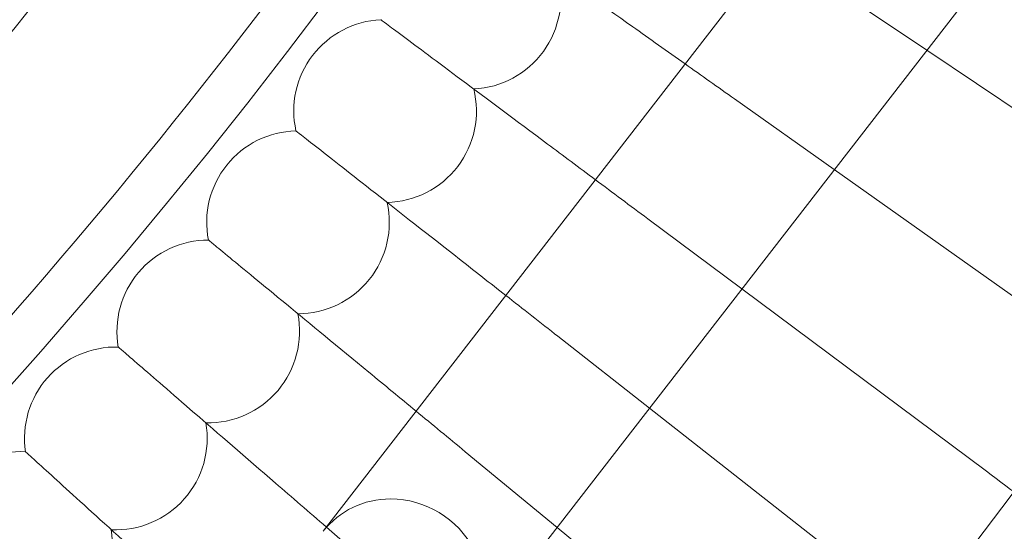
# Model space of a CAD drawing. Units: inches. Extents: x 10197 to 20124, y -2569 to 4931.
# Drawn here: x 12116 to 12203, y 834 to 878 of the extents above; entities that cross this region are included whole.
import ezdxf

# ---------------------------------------------------------------- set-up
doc = ezdxf.new("R2010")
doc.units = ezdxf.units.IN
doc.header["$MEASUREMENT"] = 0

# ---------------------------------------------------------------- blocks, each defined once
blk = doc.blocks.new('A$C54d98440')
at = {"color": 0, "linetype": 'Continuous', "lineweight": 0}
for p, q in [((-2751.503, 738.774), (-2968.974, 458.162)), ((-2738.857, 728.973), (-2956.327, 448.361)), ((-2925.576, 506.66), (-2916.09, 500.28)), ((-2916.09, 500.28), (-2894.871, 486.01)), ((-2932.934, 495.999), (-2924.201, 489.814)), ((-2924.201, 489.814), (-2902.738, 474.613)), ((-2940.548, 485.52), (-2932.296, 479.37)), ((-2932.296, 479.37), (-2910.877, 463.41)), ((-2948.413, 475.227), (-2940.382, 468.935)), ((-2940.382, 468.935), (-2919.285, 452.407)), ((-2956.525, 465.127), (-2948.471, 458.498)), ((-2948.471, 458.498), (-2927.957, 441.61))]:
    blk.add_line(p, q, dxfattribs=at)
for radius in [592, 576]:
    blk.add_circle((-3370.374, 805.812), radius, dxfattribs=at)
for centre, radius, start, end in [((-3370.374, 805.812), 502.009, 185.68717, 354.31283), ((-3370.374, 805.812), 469.01, 186.08879, 353.91121), ((-3370.374, 805.812), 482, 315.95194, 328.29641), ((-3370.374, 805.812), 498, 315.00093, 329.24746), ((-2956.158, 504.866), 8, 272.65687, 15.34313), ((-2963.551, 494.945), 8, 92.65687, 142.61538), ((-2963.551, 494.945), 8, 142.61538, 192.5739), ((-2963.551, 494.945), 8, 271.27225, 13.95852), ((-2971.181, 485.206), 8, 91.27225, 141.23077), ((-2971.181, 485.206), 8, 141.23077, 191.18928), ((-2971.181, 485.206), 8, 269.88764, 12.5739), ((-2979.045, 475.653), 8, 89.88764, 139.84615), ((-2979.045, 475.653), 8, 139.84615, 189.80467), ((-2979.045, 475.653), 8, 268.50302, 11.18928), ((-2987.137, 466.294), 8, 88.50302, 138.46154), ((-2987.137, 466.294), 8, 138.46154, 188.42005), ((-2987.137, 466.294), 8, 267.11841, 9.80467), ((-2995.453, 457.132), 8, 87.11841, 137.07692), ((-2995.453, 457.132), 8, 265.73379, 8.42005)]:
    blk.add_arc(centre, radius, start, end, dxfattribs=at)
at = {"color": 0, "linetype": 'Continuous', "lineweight": 0, "extrusion": (0, 0, -1)}
for major_axis, start_param, end_param in [((-6.323, 4.901), 0, 0.884866), ((6.323, -4.901), -2.256727, 0)]:
    blk.add_ellipse((-2962.651, 453.261), major_axis=major_axis, ratio=0.946487, start_param=start_param, end_param=end_param, dxfattribs=at)
at = {"color": 0, "linetype": 'Continuous', "lineweight": 0}
for points, knots in [([(-2937.27, 499.07), (-2938.837, 500.18), (-2940.375, 501.269), (-2944.703, 504.335), (-2947.3, 506.174), (-2951.709, 509.296), (-2953.479, 510.55), (-2955.375, 511.893), (-2955.877, 512.248), (-2956.551, 512.726), (-2956.721, 512.846), (-2956.721, 512.846)], [0.535343, 0.535343, 0.535343, 0.535343, 1.122272, 1.122272, 2.244604, 2.244604, 3.367177, 3.367177, 3.966026, 3.966026, 4.565241, 4.565241, 4.565241, 4.565241]), ([(-2945.128, 488.932), (-2946.556, 489.997), (-2947.96, 491.043), (-2952.113, 494.137), (-2954.664, 496.038), (-2958.996, 499.266), (-2960.735, 500.562), (-2962.598, 501.95), (-2963.092, 502.318), (-2963.754, 502.812), (-2963.921, 502.937), (-2963.921, 502.937)], [0.575901, 0.575901, 0.575901, 0.575901, 1.122272, 1.122272, 2.244604, 2.244604, 3.367177, 3.367177, 3.966026, 3.966026, 4.565241, 4.565241, 4.565241, 4.565241]), ([(-2952.977, 478.803), (-2954.357, 479.883), (-2955.712, 480.945), (-2959.766, 484.121), (-2962.27, 486.083), (-2966.523, 489.415), (-2968.231, 490.753), (-2970.06, 492.186), (-2970.544, 492.565), (-2971.195, 493.075), (-2971.359, 493.204), (-2971.359, 493.204)], [0.584832, 0.584832, 0.584832, 0.584832, 1.122272, 1.122272, 2.244604, 2.244604, 3.367177, 3.367177, 3.966026, 3.966026, 4.565241, 4.565241, 4.565241, 4.565241]), ([(-2960.829, 468.671), (-2962.241, 469.833), (-2963.628, 470.975), (-2967.659, 474.293), (-2970.115, 476.315), (-2974.287, 479.749), (-2975.961, 481.128), (-2977.755, 482.604), (-2978.23, 482.996), (-2978.868, 483.521), (-2979.029, 483.653), (-2979.029, 483.653)], [0.562108, 0.562108, 0.562108, 0.562108, 1.122272, 1.122272, 2.244604, 2.244604, 3.367177, 3.367177, 3.966026, 3.966026, 4.565241, 4.565241, 4.565241, 4.565241]), ([(-2968.693, 458.525), (-2970.215, 459.841), (-2971.71, 461.134), (-2975.787, 464.659), (-2978.194, 466.74), (-2982.281, 470.273), (-2983.922, 471.692), (-2985.679, 473.211), (-2986.145, 473.614), (-2986.77, 474.155), (-2986.928, 474.291), (-2986.928, 474.291)], [0.507796, 0.507796, 0.507796, 0.507796, 1.122272, 1.122272, 2.244604, 2.244604, 3.367177, 3.367177, 3.966026, 3.966026, 4.565241, 4.565241, 4.565241, 4.565241]), ([(-2977.681, 449.355), (-2979.006, 450.558), (-2980.307, 451.739), (-2984.146, 455.224), (-2986.502, 457.362), (-2990.502, 460.994), (-2992.109, 462.452), (-2993.829, 464.013), (-2994.284, 464.427), (-2994.896, 464.982), (-2995.051, 465.122), (-2995.051, 465.122)], [0.573829, 0.573829, 0.573829, 0.573829, 1.122272, 1.122272, 2.244604, 2.244604, 3.367177, 3.367177, 3.966026, 3.966026, 4.565241, 4.565241, 4.565241, 4.565241]), ([(-2889.239, 447.286), (-2889.722, 447.645), (-2890.756, 448.416), (-2893.83, 450.706), (-2895.847, 452.209), (-2900.053, 455.344), (-2902.069, 456.846), (-2906.359, 460.043), (-2908.608, 461.719), (-2910.877, 463.41)], [0.009336, 0.009336, 0.009336, 0.009336, 1.098367, 1.098367, 2.19637, 2.19637, 3.04032, 3.04032, 3.889662, 3.889662, 3.889662, 3.889662])]:
    blk.add_open_spline(points, degree=3, knots=knots, dxfattribs=at)
for points in [[(-2932.934, 495.999), (-2934.39, 497.031), (-2935.842, 498.059), (-2937.27, 499.07)], [(-2940.548, 485.52), (-2942.087, 486.666), (-2943.621, 487.81), (-2945.128, 488.932)], [(-2948.413, 475.227), (-2949.948, 476.429), (-2951.477, 477.627), (-2952.977, 478.803)], [(-2956.525, 465.127), (-2957.971, 466.318), (-2959.413, 467.505), (-2960.829, 468.671)], [(-2964.878, 455.227), (-2966.158, 456.333), (-2967.434, 457.437), (-2968.693, 458.525)]]:
    blk.add_open_spline(points, degree=3, dxfattribs=at)

msp = doc.modelspace()

# ---------------------------------------------------------------- block references
msp.add_blockref('A$C54d98440', (15111.852, 375.36))

doc.saveas('drawing.dxf')
